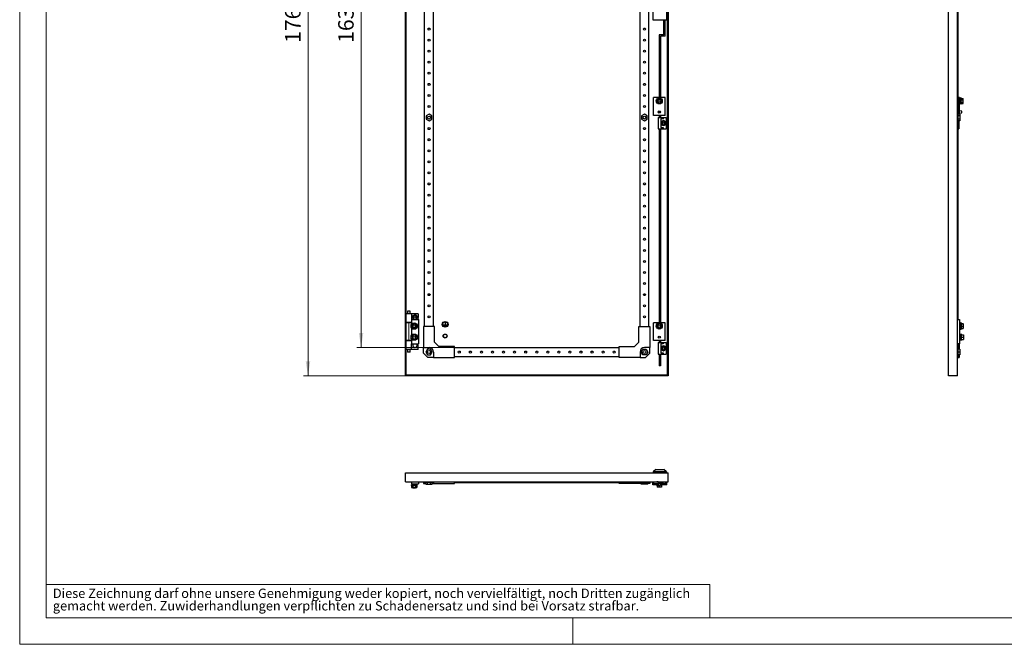
# Model space of a CAD drawing. Units: millimetres. Extents: x 0 to 420, y 0 to 297.
# Drawn here: x 0 to 223, y 0 to 141 of the extents above; entities that cross this region are included whole.
import ezdxf

# ---------------------------------------------------------------- set-up
doc = ezdxf.new("R2010")
doc.units = ezdxf.units.MM
doc.styles.add('SLDTEXTSTYLE0', font='GOTHIC.TTF', dxfattribs={"width": 0.913})
doc.dimstyles.new('SLDDIMSTYLE0', dxfattribs={"dimtxt": 3.5, "dimasz": 3.302, "dimexe": 0, "dimexo": 0.0625, "dimgap": 0.875, "dimtad": 1, "dimlfac": 10, "dimrnd": 1e-09, "dimzin": 12, "dimdsep": 46, "dimtxsty": 'SLDTEXTSTYLE0', "dimsah": 1, "dimcen": 0.09, "dimadec": 0, "dimazin": 3, "dimtfac": 1, "dimtofl": 0, "dimtmove": 0, "dimatfit": 3, "dimfxl": 1, "dimfrac": 2, "dimtolj": 1, "dimtzin": 12, "dimarcsym": 0})

# ---------------------------------------------------------------- blocks, each defined once
blk = doc.blocks.new('SW_NOTE_0_3')
at = {"color": 0, "linetype": 'Continuous', "lineweight": 0, "attachment_point": 1, "style": 'SLDTEXTSTYLE0'}
for s, insert, char_height in [('Diese Zeichnung darf ohne unsere Genehmigung weder kopiert, noch vervielfältigt, noch Dritten zugänglich', (0, 2.7), 2.11667), ('gemacht werden. Zuwiderhandlungen verpflichten zu Schadenersatz und sind bei Vorsatz strafbar.', (0, -0.12), 2.1167)]:
    blk.add_mtext(s, dxfattribs=dict(at, insert=insert, char_height=char_height))
blk = doc.blocks.new('_D')
at = {"color": 7, "linetype": 'Continuous', "lineweight": 0}
for p, q in [((87.17, 237.31), (64.17, 237.31)), ((65.17, 60.61), (65.17, 237.31)), ((58.9, 159.95), (58.9, 161.02)), ((58.9, 161.02), (64.46, 161.02)), ((64.46, 161.02), (64.46, 159.95)), ((58.9, 148.32), (58.9, 147.25)), ((58.9, 147.25), (64.46, 147.25)), ((64.46, 147.25), (64.46, 148.32)), ((87.17, 60.61), (64.17, 60.61))]:
    blk.add_line(p, q, dxfattribs=at)
at = {"color": 7, "linetype": 'Continuous', "lineweight": 18}
for points in [[(65.17, 237.31), (64.66, 234.01), (65.68, 234.01)], [(65.17, 60.61), (65.68, 63.91), (64.66, 63.91)]]:
    blk.add_solid(points, dxfattribs=at)
at = {"color": 7, "linetype": 'Continuous', "lineweight": 18, "char_height": 3.5, "attachment_point": 1, "rotation": 90, "style": 'SLDTEXTSTYLE0'}
for s, insert in [('69.57', (59.99, 148.32)), ('1767', (59.99, 135.84))]:
    blk.add_mtext(s, dxfattribs=dict(at, insert=insert))
blk = doc.blocks.new('_D_2')
at = {"color": 7, "linetype": 'Continuous', "lineweight": 0}
for p, q in [((98.27, 230.91), (76.17, 230.91)), ((77.17, 230.91), (77.17, 67.01)), ((70.9, 159.95), (70.9, 161.02)), ((70.9, 161.02), (76.46, 161.02)), ((76.46, 161.02), (76.46, 159.95)), ((70.9, 148.32), (70.9, 147.25)), ((70.9, 147.25), (76.46, 147.25)), ((76.46, 147.25), (76.46, 148.32)), ((98.27, 67.01), (76.17, 67.01))]:
    blk.add_line(p, q, dxfattribs=at)
at = {"color": 7, "linetype": 'Continuous', "lineweight": 18}
for points in [[(77.17, 230.91), (76.66, 227.61), (77.68, 227.61)], [(77.17, 67.01), (77.68, 70.31), (76.66, 70.31)]]:
    blk.add_solid(points, dxfattribs=at)
at = {"color": 7, "linetype": 'Continuous', "lineweight": 18, "char_height": 3.5, "attachment_point": 1, "rotation": 90, "style": 'SLDTEXTSTYLE0'}
for s, insert in [('64.53', (71.99, 148.32)), ('1639', (71.99, 135.84))]:
    blk.add_mtext(s, dxfattribs=dict(at, insert=insert))

msp = doc.modelspace()

# ---------------------------------------------------------------- linework, layer by layer
at = {"color": 7, "linetype": 'Continuous', "lineweight": 18}
for p, q in [((0, 0), (0, 297)), ((6, 291), (6, 6)), ((6, 13.5), (156, 13.5)), ((156, 13.5), (156, 6)), ((6, 6), (414, 6)), ((125, 0), (125, 6)), ((0, 0), (420, 0))]:
    msp.add_line(p, q, dxfattribs=at)
at = {"color": 7, "linetype": 'Continuous', "lineweight": 25}
for p, q in [((87.1716, 60.6122), (87.1716, 237.3122)), ((87.3716, 60.8122), (87.3716, 237.1122)), ((146.3716, 237.1122), (146.3716, 60.8122)), ((146.5716, 237.3122), (146.5716, 60.6122)), ((209.9633, 60.6122), (209.9633, 237.3122)), ((212.0133, 60.6122), (212.0133, 237.3122)), ((91.5216, 71.7622), (91.5216, 226.1622)), ((93.5216, 71.7622), (93.5216, 226.1622)), ((140.2216, 71.7622), (140.2216, 226.1622)), ((142.2216, 71.7622), (142.2216, 226.1622)), ((143.0916, 146.8622), (143.0916, 141.0622)), ((146.2916, 141.0622), (146.2916, 146.8622)), ((212.1633, 73.3622), (212.1633, 146.2122)), ((143.0916, 141.0622), (146.2916, 141.0622)), ((145.5866, 137.6622), (145.5866, 141.0622)), ((145.8866, 137.3622), (145.8866, 141.0622)), ((144.5416, 137.6622), (144.5416, 123.4622)), ((145.5866, 137.6622), (144.5416, 137.6622)), ((145.8866, 137.3622), (144.8416, 137.3622)), ((144.8416, 137.3622), (144.8416, 123.4622)), ((145.8766, 123.4622), (143.2666, 123.4622)), ((143.2666, 119.4622), (143.2666, 123.4622)), ((144.0716, 123.0009), (144.5716, 123.2896)), ((144.0716, 122.4236), (144.0716, 123.0009)), ((144.5716, 122.1349), (144.0716, 122.4236)), ((144.5716, 123.2896), (145.0716, 123.0009)), ((145.0716, 122.4236), (144.5716, 122.1349)), ((145.0716, 123.0009), (145.0716, 122.4236)), ((145.8766, 119.4622), (145.8766, 123.4622)), ((212.4433, 123.4622), (212.1633, 123.4622)), ((212.4433, 119.7128), (212.4433, 123.4622)), ((212.4476, 123.0122), (212.4433, 123.0165)), ((212.4433, 122.408), (212.4476, 122.4122)), ((212.6433, 123.0122), (212.4476, 123.0122)), ((212.4476, 122.4122), (212.4476, 123.0122)), ((212.4476, 122.4122), (212.6433, 122.4122)), ((212.7933, 123.3872), (212.6433, 123.3872)), ((212.6433, 122.0372), (212.6433, 123.3872)), ((212.7933, 122.0372), (212.7933, 123.3872)), ((212.7933, 123.2896), (213.2433, 123.2896)), ((212.7933, 123.0009), (213.2433, 123.0009)), ((212.7933, 122.4236), (213.2433, 122.4236)), ((213.2433, 123.0009), (213.2433, 123.2896)), ((213.2433, 122.4236), (213.2433, 123.0009)), ((213.2433, 122.1349), (213.2433, 122.4236)), ((212.9433, 120.4122), (212.4433, 120.4622)), ((212.6433, 122.0372), (212.7933, 122.0372)), ((212.7933, 122.1349), (213.2433, 122.1349)), ((212.9433, 120.0122), (212.9433, 120.4122)), ((92.5216, 119.7128), (91.8716, 119.3375)), ((91.8716, 119.3375), (91.8716, 118.587)), ((91.8716, 118.587), (92.5216, 118.2117)), ((93.1716, 119.3375), (92.5216, 119.7128)), ((92.5216, 118.2117), (93.1716, 118.587)), ((93.1716, 118.587), (93.1716, 119.3375)), ((141.2216, 119.7128), (140.5716, 119.3375)), ((140.5716, 119.3375), (140.5716, 118.587)), ((140.5716, 118.587), (141.2216, 118.2117)), ((141.8716, 119.3375), (141.2216, 119.7128)), ((141.2216, 118.2117), (141.8716, 118.587)), ((141.8716, 118.587), (141.8716, 119.3375)), ((145.8766, 119.4622), (143.2666, 119.4622)), ((144.2966, 119.0122), (144.2966, 116.4122)), ((144.2966, 119.0122), (145.4466, 119.0122)), ((144.5416, 119.4622), (144.5416, 119.0122)), ((144.8416, 119.4622), (144.8416, 119.0122)), ((145.4466, 118.7122), (144.9466, 118.7122)), ((144.9466, 118.7122), (144.9466, 116.7122)), ((145.2816, 118.1453), (145.0316, 118.0009)), ((145.0316, 118.0009), (145.0316, 117.7122)), ((145.5316, 118.2896), (145.2816, 118.1453)), ((145.4466, 119.0122), (145.4466, 118.7122)), ((145.4466, 119.0122), (146.0966, 119.0122)), ((145.7816, 118.1453), (145.5316, 118.2896)), ((146.0316, 118.0009), (145.7816, 118.1453)), ((146.0316, 117.7122), (146.0316, 118.0009)), ((146.0966, 119.0122), (146.0966, 116.4122)), ((212.5133, 119.7128), (212.1633, 119.7128)), ((212.5133, 119.3375), (212.1633, 119.3375)), ((212.5133, 118.587), (212.1633, 118.587)), ((212.5133, 118.2117), (212.1633, 118.2117)), ((212.2633, 118.2117), (212.2633, 116.4122)), ((212.4433, 119.9622), (212.9433, 120.0122)), ((212.5133, 119.7128), (212.5133, 119.3375)), ((212.5133, 119.3375), (212.5133, 118.587)), ((212.5133, 118.587), (212.5133, 118.2117)), ((144.2966, 116.4122), (145.4466, 116.4122)), ((144.5416, 116.4122), (144.5416, 72.6122)), ((144.8416, 116.4122), (144.8416, 72.6122)), ((144.9466, 116.7122), (145.4466, 116.7122)), ((145.0316, 117.7122), (145.0316, 117.4236)), ((145.0316, 117.4236), (145.2816, 117.2792)), ((145.2816, 117.2792), (145.5316, 117.1349)), ((145.4466, 116.7122), (145.4466, 116.4122)), ((145.4466, 116.4122), (146.0966, 116.4122)), ((145.5316, 117.1349), (145.7816, 117.2792)), ((145.7816, 117.2792), (146.0316, 117.4236)), ((146.0316, 117.4236), (146.0316, 117.7122)), ((212.1633, 116.4122), (212.2633, 116.4122)), ((88.5716, 74.6622), (87.3716, 74.6622)), ((87.6716, 75.2122), (87.6716, 74.6622)), ((87.9716, 75.2122), (87.6716, 75.2122)), ((88.2716, 75.2122), (87.9716, 75.2122)), ((88.2716, 74.6622), (88.2716, 75.2122)), ((88.5716, 74.6622), (88.5716, 73.3622)), ((90.0466, 74.6622), (88.5716, 74.6622)), ((89.0629, 74.1622), (88.7742, 73.6622)), ((88.7742, 73.6622), (88.9474, 73.3622)), ((89.6402, 74.1622), (89.0629, 74.1622)), ((89.9289, 73.6622), (89.6402, 74.1622)), ((89.7557, 73.3622), (89.9289, 73.6622)), ((90.0466, 74.6622), (90.0466, 73.8074)), ((90.0466, 73.5171), (90.0466, 73.3622)), ((88.5716, 72.6622), (87.3716, 72.6622)), ((87.9716, 72.6122), (87.3716, 72.6122)), ((87.6716, 72.6622), (87.6716, 72.6122)), ((88.5716, 72.6122), (87.9716, 72.6122)), ((88.2716, 72.6122), (88.2716, 72.6622)), ((88.5716, 73.3622), (88.5716, 72.2418)), ((88.5716, 73.3622), (90.1716, 73.3622)), ((88.5716, 71.4826), (88.5716, 69.7418)), ((88.5942, 71.8622), (88.8829, 72.3622)), ((88.8829, 71.3622), (88.5942, 71.8622)), ((88.8829, 72.3622), (89.4602, 72.3622)), ((89.4602, 71.3622), (88.8829, 71.3622)), ((89.4602, 72.3622), (89.7489, 71.8622)), ((89.7489, 71.8622), (89.4602, 71.3622)), ((90.1716, 73.3622), (90.1716, 67.8622)), ((91.2716, 71.7622), (91.2716, 67.0122)), ((93.7716, 71.7622), (91.2716, 71.7622)), ((93.7716, 68.2622), (93.7716, 71.7622)), ((95.8216, 72.1372), (95.8216, 72.0872)), ((95.8216, 72.1372), (96.1466, 72.1372)), ((95.8216, 72.0872), (96.5216, 72.0872)), ((95.9216, 72.0172), (96.4216, 72.0172)), ((95.9216, 72.0172), (95.9216, 71.9672)), ((95.9216, 71.9672), (96.4216, 71.9672)), ((96.0216, 71.8972), (96.0216, 71.8472)), ((96.0216, 71.8972), (96.3216, 71.8972)), ((96.0216, 71.8472), (96.3216, 71.8472)), ((96.1466, 72.6372), (96.1966, 72.6372)), ((96.1466, 72.6372), (96.1466, 72.1372)), ((96.1966, 72.6372), (96.1966, 72.1372)), ((96.1966, 72.1372), (96.5216, 72.1372)), ((96.3216, 71.8972), (96.3216, 71.8472)), ((96.4216, 72.0172), (96.4216, 71.9672)), ((96.5216, 72.1372), (96.5216, 72.0872)), ((139.9716, 68.2622), (139.9716, 71.7622)), ((139.9716, 71.7622), (142.4716, 71.7622)), ((142.4716, 71.7622), (142.4716, 67.0122)), ((145.8766, 72.6122), (143.2666, 72.6122)), ((143.2666, 68.6122), (143.2666, 72.6122)), ((144.0716, 72.1509), (144.5716, 72.4396)), ((144.0716, 71.5736), (144.0716, 72.1509)), ((144.5716, 71.2849), (144.0716, 71.5736)), ((144.5716, 72.4396), (145.0716, 72.1509)), ((145.0716, 71.5736), (144.5716, 71.2849)), ((145.0716, 72.1509), (145.0716, 71.5736)), ((145.8766, 68.6122), (145.8766, 72.6122)), ((212.0133, 73.3622), (212.4633, 73.3622)), ((212.4633, 73.3622), (212.4633, 67.8622)), ((212.7133, 72.1622), (212.4633, 72.1622)), ((212.4633, 71.5622), (212.7133, 71.5622)), ((212.7133, 72.5372), (212.6433, 72.5372)), ((212.6433, 72.1622), (212.6433, 72.5372)), ((212.6433, 71.1872), (212.6433, 71.5622)), ((212.8133, 72.5722), (212.7133, 72.5722)), ((212.7133, 71.1522), (212.7133, 72.5722)), ((212.8504, 72.3622), (212.8133, 72.5722)), ((212.8133, 71.1522), (212.8133, 72.5722)), ((212.8133, 71.1522), (212.8504, 71.3622)), ((212.8367, 72.4396), (213.2433, 72.4396)), ((212.8367, 72.3622), (212.8367, 71.8622)), ((212.8367, 72.3622), (213.3133, 72.3622)), ((212.8367, 71.8622), (212.8367, 71.3622)), ((212.8367, 71.8622), (213.3133, 71.8622)), ((212.8367, 71.3622), (213.3133, 71.3622)), ((212.8367, 71.2849), (213.2433, 71.2849)), ((213.2433, 72.3622), (213.2433, 72.4396)), ((213.2433, 71.2849), (213.2433, 71.3622)), ((213.3133, 71.8622), (213.3133, 72.3622)), ((213.3633, 72.1622), (213.3133, 72.1622)), ((213.3133, 71.3622), (213.3133, 71.8622)), ((213.3133, 71.5622), (213.3633, 71.5622)), ((213.3633, 71.5622), (213.3633, 72.1622)), ((88.8829, 69.8622), (88.5942, 69.3622)), ((88.5942, 69.3622), (88.8829, 68.8622)), ((89.4602, 69.8622), (88.8829, 69.8622)), ((89.7489, 69.3622), (89.4602, 69.8622)), ((89.4602, 68.8622), (89.7489, 69.3622)), ((212.7133, 69.6622), (212.4633, 69.6622)), ((212.4633, 69.0622), (212.7133, 69.0622)), ((212.6433, 71.1872), (212.7133, 71.1872)), ((212.7133, 71.1522), (212.8133, 71.1522)), ((212.8133, 70.0722), (212.7133, 70.0722)), ((212.7133, 70.0722), (212.7133, 68.6522)), ((212.8504, 69.8622), (212.8133, 70.0722)), ((212.8133, 70.0722), (212.8133, 68.6522)), ((212.8367, 69.3622), (212.8367, 69.8622)), ((212.8367, 69.8622), (213.3133, 69.8622)), ((212.8367, 68.8622), (212.8367, 69.3622)), ((212.8367, 69.3622), (213.3133, 69.3622)), ((213.3133, 69.8622), (213.3133, 69.3622)), ((213.3633, 69.6622), (213.3133, 69.6622)), ((213.3133, 69.3622), (213.3133, 68.8622)), ((213.3133, 69.0622), (213.3633, 69.0622)), ((213.3633, 69.6622), (213.3633, 69.0622)), ((87.9716, 68.6122), (87.3716, 68.6122)), ((88.5716, 68.5622), (87.3716, 68.5622)), ((87.6716, 68.6122), (87.6716, 68.5622)), ((88.5716, 68.6122), (87.9716, 68.6122)), ((88.2716, 68.5622), (88.2716, 68.6122)), ((88.5716, 68.9826), (88.5716, 67.8622)), ((88.5716, 67.8622), (90.1716, 67.8622)), ((88.5716, 66.5622), (88.5716, 67.8622)), ((88.8829, 68.8622), (89.4602, 68.8622)), ((90.0466, 66.5622), (90.0466, 67.8622)), ((91.2716, 67.0122), (92.5216, 67.0122)), ((91.2716, 65.7622), (91.2716, 67.0122)), ((94.7716, 67.2622), (93.7716, 68.2622)), ((98.2716, 67.2622), (94.7716, 67.2622)), ((98.2716, 64.7622), (98.2716, 67.2622)), ((98.2716, 67.0122), (135.4716, 67.0122)), ((135.4716, 67.2622), (138.9716, 67.2622)), ((135.4716, 64.7622), (135.4716, 67.2622)), ((138.9716, 67.2622), (139.9716, 68.2622)), ((142.4716, 67.0122), (141.2216, 67.0122)), ((142.4716, 65.7622), (142.4716, 67.0122)), ((145.8766, 68.6122), (143.2666, 68.6122)), ((144.2966, 68.1622), (144.2966, 65.5622)), ((144.2966, 68.1622), (145.4466, 68.1622)), ((144.5416, 68.6122), (144.5416, 68.1622)), ((144.8416, 68.6122), (144.8416, 68.1622)), ((145.4466, 67.8622), (144.9466, 67.8622)), ((144.9466, 67.8622), (144.9466, 65.8622)), ((145.2816, 67.2953), (145.0316, 67.1509)), ((145.0316, 67.1509), (145.0316, 66.8622)), ((145.0316, 66.8622), (145.0316, 66.5736)), ((145.5316, 67.4396), (145.2816, 67.2953)), ((145.4466, 68.1622), (145.4466, 67.8622)), ((145.4466, 68.1622), (146.0966, 68.1622)), ((145.7816, 67.2953), (145.5316, 67.4396)), ((146.0316, 67.1509), (145.7816, 67.2953)), ((146.0316, 66.8622), (146.0316, 67.1509)), ((146.0316, 66.5736), (146.0316, 66.8622)), ((146.0966, 68.1622), (146.0966, 65.5622)), ((212.4633, 67.8622), (212.0133, 67.8622)), ((212.0133, 67.0622), (212.0433, 67.0622)), ((212.0433, 67.8622), (212.0433, 67.0622)), ((212.1633, 65.7622), (212.1633, 67.0122)), ((212.1633, 67.0122), (212.3633, 67.0122)), ((212.3633, 67.8622), (212.3633, 67.0122)), ((212.3633, 67.0122), (212.3633, 66.6622)), ((212.7133, 68.6522), (212.8133, 68.6522)), ((212.8133, 68.6522), (212.8504, 68.8622)), ((212.8367, 68.8622), (213.3133, 68.8622)), ((88.5716, 66.5622), (87.3716, 66.5622)), ((87.6716, 66.5622), (87.6716, 66.0122)), ((87.9716, 66.0122), (87.6716, 66.0122)), ((88.2716, 66.0122), (87.9716, 66.0122)), ((88.2716, 66.0122), (88.2716, 66.5622)), ((90.0466, 66.5622), (88.5716, 66.5622)), ((92.2716, 64.7622), (91.2716, 65.7622)), ((92.1463, 66.6622), (91.771, 66.0122)), ((91.771, 66.0122), (92.1463, 65.3622)), ((92.8968, 66.6622), (92.1463, 66.6622)), ((92.1463, 65.3622), (92.8968, 65.3622)), ((93.5216, 64.7622), (92.2716, 64.7622)), ((93.2721, 66.0122), (92.8968, 66.6622)), ((92.8968, 65.3622), (93.2721, 66.0122)), ((93.5216, 66.0122), (93.5216, 64.7622)), ((93.5216, 64.7622), (98.2716, 64.7622)), ((98.2716, 65.0122), (135.4716, 65.0122)), ((140.2216, 64.7622), (135.4716, 64.7622)), ((140.2216, 66.0122), (140.2216, 64.7622)), ((140.2216, 64.7622), (141.4716, 64.7622)), ((140.471, 66.0122), (140.8463, 66.6622)), ((140.8463, 65.3622), (140.471, 66.0122)), ((140.8463, 66.6622), (141.5968, 66.6622)), ((141.5968, 65.3622), (140.8463, 65.3622)), ((141.4716, 64.7622), (142.4716, 65.7622)), ((141.5968, 66.6622), (141.9721, 66.0122)), ((141.9721, 66.0122), (141.5968, 65.3622)), ((144.2966, 65.5622), (145.4466, 65.5622)), ((144.5416, 65.5622), (144.5416, 62.8622)), ((144.8416, 65.5622), (144.8416, 62.8622)), ((144.9466, 65.8622), (145.4466, 65.8622)), ((145.0316, 66.5736), (145.2816, 66.4292)), ((145.2816, 66.4292), (145.5316, 66.2849)), ((145.4466, 65.8622), (145.4466, 65.5622)), ((145.4466, 65.5622), (146.0966, 65.5622)), ((145.5316, 66.2849), (145.7816, 66.4292)), ((145.7816, 66.4292), (146.0316, 66.5736)), ((212.1633, 65.7622), (212.0133, 65.7622)), ((212.1633, 64.7622), (212.0133, 64.7622)), ((212.5133, 66.6622), (212.1633, 66.6622)), ((212.5133, 66.0122), (212.1633, 66.0122)), ((212.1633, 64.7622), (212.1633, 65.7622)), ((212.5133, 65.3622), (212.1633, 65.3622)), ((212.1633, 64.7622), (212.3633, 64.7622)), ((212.3633, 65.3622), (212.3633, 64.7622)), ((212.5133, 66.6622), (212.5133, 66.0122)), ((212.5133, 66.0122), (212.5133, 65.3622)), ((144.8416, 62.8622), (144.5416, 62.8622)), ((146.5716, 60.6122), (87.1716, 60.6122)), ((146.3716, 60.8122), (87.3716, 60.8122)), ((212.0133, 60.6122), (209.9633, 60.6122)), ((87.1716, 36.6833), (87.1716, 38.7333)), ((87.1716, 38.7333), (146.5716, 38.7333)), ((143.7718, 39.4833), (143.1716, 38.9333)), ((146.2116, 38.9333), (143.1716, 38.9333)), ((143.1716, 38.9333), (143.1716, 38.7333)), ((143.7718, 39.4833), (145.6113, 39.4833)), ((146.2116, 38.9333), (145.6113, 39.4833)), ((146.2116, 38.9333), (146.2116, 38.7333)), ((146.5716, 36.6833), (146.5716, 38.7333)), ((87.1716, 36.6833), (146.5716, 36.6833)), ((88.4616, 35.9833), (88.4616, 35.8833)), ((88.4616, 35.9833), (89.8816, 35.9833)), ((88.4616, 35.8833), (88.5942, 35.86)), ((88.4616, 35.8833), (89.8816, 35.8833)), ((88.5716, 36.6833), (88.5716, 36.2333)), ((88.5716, 36.2333), (90.1716, 36.2333)), ((88.8829, 35.86), (88.5942, 35.86)), ((88.5942, 35.86), (88.5942, 35.3833)), ((88.8716, 36.2333), (88.8716, 35.9833)), ((88.8829, 35.86), (88.8829, 35.3833)), ((89.7489, 35.86), (89.4602, 35.86)), ((89.4602, 35.86), (89.4602, 35.3833)), ((89.4716, 35.9833), (89.4716, 36.2333)), ((89.7489, 35.86), (89.8816, 35.8833)), ((89.7489, 35.86), (89.7489, 35.3833)), ((89.8816, 35.8833), (89.8816, 35.9833)), ((90.1716, 36.6833), (90.1716, 36.2333)), ((91.2716, 36.5333), (91.2716, 36.6833)), ((92.2716, 36.5333), (91.2716, 36.5333)), ((91.2716, 36.5333), (91.2716, 36.3333)), ((91.2716, 36.3333), (91.771, 36.3333)), ((91.771, 36.1833), (91.771, 36.5333)), ((91.771, 36.1833), (92.1463, 36.1833)), ((92.1463, 36.1833), (92.1463, 36.5333)), ((92.1463, 36.1833), (92.8968, 36.1833)), ((92.2716, 36.5333), (92.2716, 36.6833)), ((93.5216, 36.5333), (92.2716, 36.5333)), ((92.8968, 36.1833), (92.8968, 36.5333)), ((92.8968, 36.1833), (93.2721, 36.1833)), ((93.2721, 36.1833), (93.2721, 36.5333)), ((93.2721, 36.3333), (93.5216, 36.3333)), ((93.5216, 36.5333), (93.5216, 36.3333)), ((93.5216, 36.3333), (98.2716, 36.3333)), ((98.2716, 36.3333), (98.2716, 36.6833)), ((98.2716, 36.5333), (135.4716, 36.5333)), ((135.4716, 36.3333), (135.4716, 36.6833)), ((140.2216, 36.3333), (135.4716, 36.3333)), ((140.2216, 36.5333), (141.4716, 36.5333)), ((140.2216, 36.5333), (140.2216, 36.3333)), ((140.471, 36.3333), (140.2216, 36.3333)), ((140.471, 36.1833), (140.471, 36.5333)), ((140.8463, 36.1833), (140.471, 36.1833)), ((140.8463, 36.1833), (140.8463, 36.5333)), ((141.5968, 36.1833), (140.8463, 36.1833)), ((141.4716, 36.5333), (141.4716, 36.6833)), ((141.4716, 36.5333), (142.4716, 36.5333)), ((141.5968, 36.1833), (141.5968, 36.5333)), ((141.9721, 36.1833), (141.5968, 36.1833)), ((141.9721, 36.1833), (141.9721, 36.5333)), ((142.4716, 36.3333), (141.9721, 36.3333)), ((142.4716, 36.5333), (142.4716, 36.6833)), ((142.4716, 36.5333), (142.4716, 36.3333)), ((143.0916, 36.0333), (143.0916, 36.6833)), ((143.8966, 36.0333), (143.0916, 36.0333)), ((143.2666, 36.6833), (143.2666, 36.6533)), ((144.2966, 36.6533), (143.2666, 36.6533)), ((143.2666, 36.6533), (143.2666, 36.2533)), ((145.8766, 36.2533), (143.2666, 36.2533)), ((143.8966, 36.0533), (143.8966, 35.9033)), ((144.3416, 36.0533), (143.8966, 36.0533)), ((144.3566, 35.9033), (143.8966, 35.9033)), ((144.0566, 36.6833), (144.0566, 36.6533)), ((144.2966, 36.6633), (144.0566, 36.6633)), ((144.0716, 35.9033), (144.0716, 35.4533)), ((144.2673, 36.2533), (144.2716, 36.249)), ((144.2716, 36.249), (144.2716, 36.0533)), ((144.322, 36.249), (144.2716, 36.249)), ((144.2966, 36.6833), (144.2966, 36.4333)), ((144.2966, 36.4333), (145.4466, 36.4333)), ((144.3216, 36.2533), (144.3716, 35.7533)), ((144.7716, 35.7533), (144.3716, 35.7533)), ((144.5716, 35.7533), (144.5716, 35.4533)), ((144.7716, 35.7533), (144.8216, 36.2533)), ((145.2466, 35.9033), (144.7866, 35.9033)), ((145.2466, 36.0533), (144.8016, 36.0533)), ((144.8716, 36.249), (144.8211, 36.249)), ((144.8716, 36.249), (144.8759, 36.2533)), ((144.8716, 36.0533), (144.8716, 36.249)), ((145.0716, 35.9033), (145.0716, 35.4533)), ((145.2466, 35.9033), (145.2466, 36.0533)), ((146.2916, 36.0333), (145.2466, 36.0333)), ((145.4466, 36.4333), (145.4466, 36.6833)), ((145.8766, 36.6533), (145.4466, 36.6533)), ((145.8766, 36.6833), (145.8766, 36.6533)), ((145.8766, 36.6533), (145.8766, 36.2533)), ((146.0516, 36.3333), (145.8766, 36.3333)), ((146.0516, 36.3333), (146.0516, 36.6833)), ((146.2916, 36.0333), (146.2916, 36.6833)), ((88.5942, 35.3833), (88.8829, 35.3833)), ((88.8716, 35.3833), (88.8716, 35.3333)), ((88.8716, 35.3333), (89.4716, 35.3333)), ((88.8829, 35.3833), (89.4602, 35.3833)), ((89.4602, 35.3833), (89.7489, 35.3833)), ((89.4716, 35.3333), (89.4716, 35.3833)), ((144.5716, 35.4533), (144.0716, 35.4533)), ((145.0716, 35.4533), (144.5716, 35.4533))]:
    msp.add_line(p, q, dxfattribs=at)
at = {"color": 8, "linetype": 'Continuous', "lineweight": 18}
msp.add_line((87.9716, 68.6122), (87.9716, 72.6122), dxfattribs=at)
at = {"color": 7, "linetype": 'Continuous', "lineweight": 25, "flags": 128}
for points in [[(89.9951, 73.3622), (90.0438, 73.5043), (90.0616, 73.6622)], [(89.4602, 35.86), (89.3857, 35.8541), (88.8829, 35.86)]]:
    msp.add_lwpolyline(points, dxfattribs=at)
at = {"color": 7, "linetype": 'Continuous', "lineweight": 25}
for centre, radius in [((92.5216, 138.9622), 0.225), ((141.2216, 138.9622), 0.225), ((92.5216, 136.4622), 0.225), ((141.2216, 136.4622), 0.225), ((92.5216, 133.9622), 0.225), ((141.2216, 133.9622), 0.225), ((92.5216, 131.4622), 0.225), ((141.2216, 131.4622), 0.225), ((92.5216, 128.9622), 0.225), ((141.2216, 128.9622), 0.225), ((92.5216, 126.4622), 0.225), ((141.2216, 126.4622), 0.225), ((92.5216, 123.9622), 0.225), ((141.2216, 123.9622), 0.225), ((144.5716, 122.7122), 0.675), ((144.5716, 122.7122), 0.3), ((92.5216, 121.4622), 0.225), ((141.2216, 121.4622), 0.225), ((144.5716, 120.2122), 0.25), ((144.5716, 120.2122), 0.2), ((92.5216, 118.9622), 0.34), ((141.2216, 118.9622), 0.34), ((145.5316, 117.7122), 0.5), ((145.5316, 117.7122), 0.25), ((92.5216, 116.4622), 0.225), ((141.2216, 116.4622), 0.225), ((92.5216, 113.9622), 0.225), ((141.2216, 113.9622), 0.225), ((92.5216, 111.4622), 0.225), ((141.2216, 111.4622), 0.225), ((92.5216, 108.9622), 0.225), ((141.2216, 108.9622), 0.225), ((92.5216, 106.4622), 0.225), ((141.2216, 106.4622), 0.225), ((92.5216, 103.9622), 0.225), ((141.2216, 103.9622), 0.225), ((92.5216, 101.4622), 0.225), ((141.2216, 101.4622), 0.225), ((92.5216, 98.9622), 0.225), ((141.2216, 98.9622), 0.225), ((92.5216, 96.4622), 0.225), ((141.2216, 96.4622), 0.225), ((92.5216, 93.9622), 0.225), ((141.2216, 93.9622), 0.225), ((92.5216, 91.4622), 0.225), ((141.2216, 91.4622), 0.225), ((92.5216, 88.9622), 0.225), ((141.2216, 88.9622), 0.225), ((92.5216, 86.4622), 0.225), ((141.2216, 86.4622), 0.225), ((92.5216, 83.9622), 0.225), ((141.2216, 83.9622), 0.225), ((92.5216, 81.4622), 0.225), ((141.2216, 81.4622), 0.225), ((92.5216, 78.9622), 0.225), ((141.2216, 78.9622), 0.225), ((92.5216, 76.4622), 0.225), ((141.2216, 76.4622), 0.225), ((89.3516, 73.6622), 0.3), ((92.5216, 73.9622), 0.225), ((141.2216, 73.9622), 0.225), ((89.1716, 71.8622), 0.71), ((89.1716, 71.8622), 0.3), ((96.1716, 72.2622), 0.65), ((96.1716, 72.2622), 0.6), ((96.1716, 72.2622), 0.55), ((144.5716, 71.8622), 0.675), ((144.5716, 71.8622), 0.3), ((89.1716, 69.3622), 0.71), ((89.1716, 69.3622), 0.3), ((96.1716, 69.6122), 0.45), ((96.1716, 69.6122), 0.4), ((144.5716, 69.3622), 0.25), ((144.5716, 69.3622), 0.2), ((145.5316, 66.8622), 0.5), ((145.5316, 66.8622), 0.25), ((92.5216, 66.0122), 0.34), ((99.3716, 66.0122), 0.225), ((101.8716, 66.0122), 0.225), ((104.3716, 66.0122), 0.225), ((106.8716, 66.0122), 0.225), ((109.3716, 66.0122), 0.225), ((111.8716, 66.0122), 0.225), ((114.3716, 66.0122), 0.225), ((116.8716, 66.0122), 0.225), ((119.3716, 66.0122), 0.225), ((121.8716, 66.0122), 0.225), ((124.3716, 66.0122), 0.225), ((126.8716, 66.0122), 0.225), ((129.3716, 66.0122), 0.225), ((131.8716, 66.0122), 0.225), ((134.3716, 66.0122), 0.225), ((141.2216, 66.0122), 0.34)]:
    msp.add_circle(centre, radius, dxfattribs=at)
for centre, radius, start, end in [((89.3516, 73.6622), 0.71, 0, 204.99475), ((89.3516, 67.5622), 0.5, 143.130102, 36.869898), ((92.5216, 66.0122), 1, 0, 90), ((141.2216, 66.0122), 1, 90, 180)]:
    msp.add_arc(centre, radius, start, end, dxfattribs=at)

# ---------------------------------------------------------------- block references
at = {"color": 7, "linetype": 'Continuous', "lineweight": 0}
msp.add_blockref('SW_NOTE_0_3', (7.499, 9.8753), dxfattribs=at)

# ---------------------------------------------------------------- dimensions: what is measured, and where the dimension line sits
at = {"color": 7, "linetype": 'Continuous', "lineweight": 18}
for base, p1, p2, picture, middle in [((65.1716, 237.3122), (87.1716, 60.6122), (87.1716, 237.3122), '_D', (65.1716, 148.9622)), ((77.1716, 67.0122), (98.2716, 230.9122), (98.2716, 67.0122), '_D_2', (77.1716, 148.9622))]:
    dim = msp.add_linear_dim(base=base, p1=p1, p2=p2, angle=90, dimstyle='SLDDIMSTYLE0', dxfattribs=at)
    dim.commit()
    dim.dimension.update_dxf_attribs({"geometry": picture, "text_midpoint": middle, "dimtype": 160})

doc.saveas('drawing.dxf')
